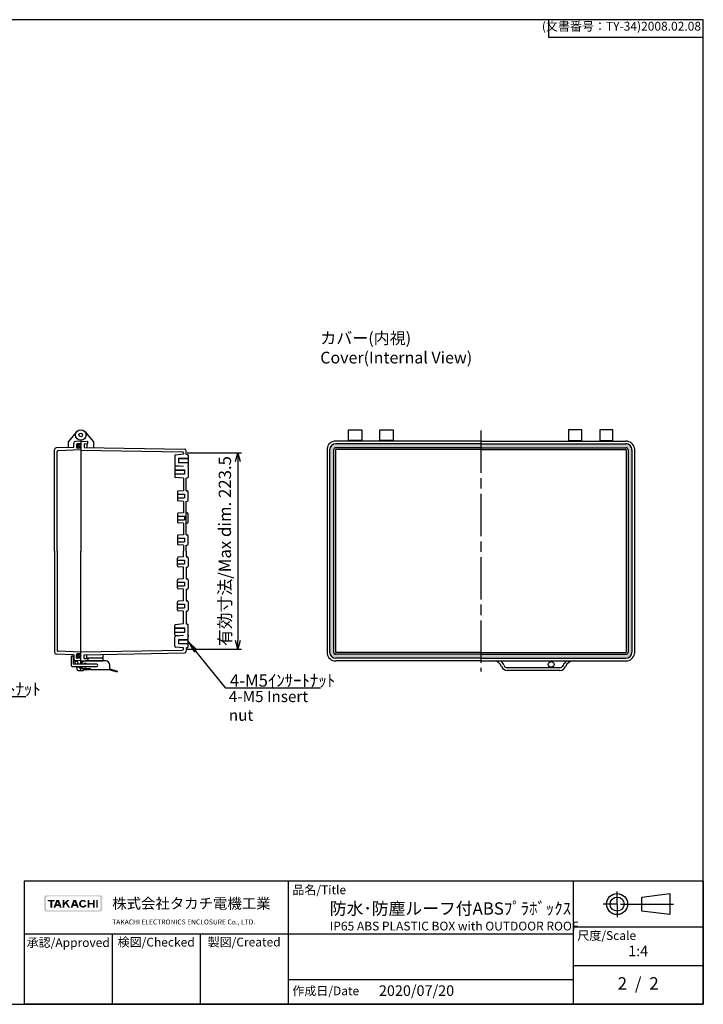
# Model space of a CAD drawing. Units: millimetres. Extents: x 0 to 3274, y 0 to 1120.
# Drawn here: x 2497 to 3274, y 0 to 1120 of the extents above; entities that cross this region are included whole.
import ezdxf
from ezdxf.enums import TextEntityAlignment as Align

# ---------------------------------------------------------------- set-up
doc = ezdxf.new("R2010")
doc.units = ezdxf.units.MM
doc.header["$LTSCALE"] = 4
for name, pattern in [('AM_ISO02W050x2', [3.75, 3, -0.75]), ('AM_ISO08W050', [18, 12, -1.5, 3, -1.5]), ('gen7a', [6.875, 4.75, -0.875, 0.375, -0.875])]:
    doc.linetypes.add(name, pattern=pattern)
doc.layers.add('7A', color=4, linetype='gen7a')
doc.layers.add('RAHM2', color=1, linetype='Continuous')
for name, color, linetype, lineweight in [('AM_5', 3, 'Continuous', 25), ('AM_7', 4, 'AM_ISO08W050', 25), ('AM_8', 1, 'Continuous', 25), ('ｶﾞｽｹｯﾄ', 5, 'Continuous', 50), ('ﾄｯﾌﾟｶﾊﾞｰ', 7, 'Continuous', 25), ('ﾄｯﾌﾟｶﾊﾞｰ0', 7, 'AM_ISO02W050x2', 13), ('ﾎﾞﾃﾞｨｰ', 2, 'Continuous', 25), ('ﾎﾞﾃﾞｨｰ0', 2, 'AM_ISO02W050x2', 13), ('ﾗｯﾁ', 3, 'Continuous', 25), ('ﾗｯﾁ金具', 6, 'Continuous', 25)]:
    doc.layers.add(name, color=color, linetype=linetype, lineweight=lineweight)
doc.styles.add('ACISOTS', font='isocp.shx', dxfattribs={"height": 1, "bigfont": 'extfont.shx'})
doc.styles.get("Standard").update_dxf_attribs({"font": 'ISOCP.SHX', "bigfont": 'EXTFONT.SHX'})
doc.styles.add('takachi1', font='txt', dxfattribs={"height": 2.5})
doc.dimstyles.new('AM_ISO$0', dxfattribs={"dimscale": 4, "dimtxt": 3.5, "dimasz": 2.5, "dimexe": 1, "dimexo": 1, "dimgap": 1.5, "dimtad": 1, "dimdec": 1, "dimdsep": 46, "dimtxsty": 'STANDARD', "dimblk": 'OPEN30', "dimcen": 0, "dimclrd": 3, "dimclre": 3, "dimclrt": 2, "dimadec": 0, "dimazin": 2, "dimtp": 0.1, "dimtm": 0.1, "dimtfac": 0.71, "dimtmove": 0, "dimatfit": 3, "dimldrblk": 'OPEN30', "dimfxl": 1, "dimlwd": -1, "dimlwe": -1, "dimarcsym": 0})

# ---------------------------------------------------------------- blocks, each defined once
blk = doc.blocks.new('TK-A3')
for p, q in [((359, 280), (359, 275)), ((359, 275), (403, 275))]:
    blk.add_line(p, q)
blk.add_lwpolyline([(0, 0), (403, 0), (403, 280), (0, 280.0000000000001)], close=True)
at = {"insert": (402.3592953827349, 276.108542987227), "char_height": 2.5, "width": 43.07840397728298, "attachment_point": 9}
blk.add_mtext('(文書番号：TY-34)2008.02.08', dxfattribs=at)
blk = doc.blocks.new('A$C0FAF06CF')
at = {"layer": 'AM_8'}
h = blk.add_hatch(color=1, dxfattribs=at)
edge = h.paths.add_edge_path()
edge.add_line((-8.013599999999968, -2.41150000000041), (8.013600000000068, -2.411500000000414))
edge.add_arc((8.013600000000054, -1.773380000000512), 0.6381199999999012, 270, 360)
edge.add_line((8.651719999999955, -1.773380000000512), (8.651719999999967, 1.773379999999486))
edge.add_arc((8.013600000000025, 1.773379999999429), 0.638119999999958, 5.1039e-12, 90.00000000000126)
edge.add_line((8.013599999999997, 2.41149999999939), (-8.013599999999997, 2.411499999999387))
edge.add_arc((-8.013600000000025, 1.773379999999436), 0.638119999999951, 89.99999999999682, 179.9999999999955)
edge.add_line((-8.651719999999983, 1.773379999999486), (-8.651719999999983, -1.773380000000505))
edge.add_arc((-8.013600000000025, -1.773380000000457), 0.638119999999951, 180.0000000000043, 270.0000000000045)
edge = h.paths.add_edge_path(flags=16)
edge.add_line((-7.47193999999996, 2.092439999999486), (7.471940000000017, 2.092439999999479))
edge.add_arc((7.471940000000046, 1.550779999999479), 0.5416600000000003, 7.958078640513122e-13, 90.00000000000148, ccw=False)
edge.add_line((8.013600000000025, 1.550779999999486), (8.013600000000025, -1.550780000000505))
edge.add_arc((7.471940000000017, -1.550780000000502), 0.5416600000000074, 270, 359.99999999999966, ccw=False)
edge.add_line((7.471940000000017, -2.092440000000506), (-7.47193999999996, -2.092440000000513))
edge.add_arc((-7.47193999999996, -1.550780000000505), 0.5416600000000074, 180, 270, ccw=False)
edge.add_line((-8.013599999999968, -1.550780000000505), (-8.013599999999968, 1.550779999999486))
edge.add_arc((-7.47193999999996, 1.550779999999486), 0.5416600000000003, 90, 180, ccw=False)
for points in [[(-5.453699999999969, 0.5935999999994924), (-5.453699999999969, 1.038799999999492), (-7.531299999999987, 1.038799999999492), (-7.531299999999987, 0.5935999999994924), (-6.759619999999983, 0.5935999999994924), (-6.759619999999983, -1.224300000000516), (-6.225379999999972, -1.224300000000516), (-6.225379999999972, 0.5935999999994924)], [(-3.146079999999983, 1.038799999999492), (-3.146079999999983, -1.224300000000516), (-2.671199999999942, -1.224300000000516), (-2.671199999999942, -0.6184186206901412), (-2.193432261217481, -0.1027759420753025), (-1.520149446800417, -1.224300000000516), (-0.9571799999999939, -1.224300000000516), (-1.851807874889658, 0.2659306476478651), (-1.135707252964408, 1.038799999999492), (-1.788279380580377, 1.038799999999492), (-2.671199999999942, 0.085886028951558), (-2.671199999999942, 1.038799999999492)], [(4.304715008555604, 1.038799999999492), (4.304715008555604, -1.224300000000516), (4.775885008555576, -1.224300000000516), (4.775885008555576, -0.315350000000512), (5.829525008555606, -0.315350000000512), (5.829525008555606, -1.224300000000516), (6.300695008555578, -1.224300000000516), (6.300695008555578, 1.038799999999492), (5.829525008555606, 1.038799999999492), (5.829525008555606, 0.1298499999994878), (4.775885008555576, 0.1298499999994878), (4.775885008555576, 1.038799999999492)], [(7.280135008555589, -1.224300000000516), (7.280135008555589, 1.038799999999492), (6.805255008555604, 1.038799999999492), (6.805255008555604, -1.224300000000516)]]:
    blk.add_hatch(color=1, dxfattribs=at).paths.add_polyline_path(points)
h = blk.add_hatch(color=1, dxfattribs=at)
h.paths.add_polyline_path([(-5.264049114754044, -1.224300000000516), (-5.084217508196672, -0.734580000000511), (-4.161102491803262, -0.734580000000511), (-3.981270885245876, -1.224300000000516), (-3.420619999999971, -1.224300000000516), (-4.251659999999958, 1.038799999999492), (-4.993659999999977, 1.038799999999492), (-5.82469999999995, -1.224300000000516)])
h.paths.add_polyline_path([(-4.332759934426206, -0.2671200000005083), (-4.912560065573728, -0.2671200000005083), (-4.622659999999967, 0.5223399999994971)], flags=16)
h = blk.add_hatch(color=1, dxfattribs=at)
h.paths.add_polyline_path([(-0.1961891147540484, -1.224300000000516), (-0.0163575081966769, -0.734580000000511), (0.9067575081967476, -0.734580000000511), (1.086589114754119, -1.224300000000516), (1.64724000000001, -1.224300000000516), (0.8162000000000375, 1.038799999999492), (0.0742000000000189, 1.038799999999492), (-0.7568399999999543, -1.224300000000516)])
h.paths.add_polyline_path([(0.7351000655737892, -0.2671200000005083), (0.1552999344262673, -0.2671200000005083), (0.4452000000000283, 0.5223399999994971)], flags=16)
h = blk.add_hatch(color=1, dxfattribs=at)
edge = h.paths.add_edge_path()
edge.add_ellipse((2.878960000000006, -0.0927500000005264), major_axis=(0, 0.7271600000000495), ratio=0.8673469387754511, start_angle=308.5505407908052, end_angle=246.5820184016549)
edge.add_line((3.469375036740871, -0.3484654247793539), (3.94113500855559, -0.5527900000005097))
edge.add_arc((2.878960000000006, -0.0927500000005122), 1.157520000000026, 38.550540790803325, 336.58201840165333, ccw=False)
edge.add_line((3.784208621486186, 0.6286219454599618), (3.397792961318373, 0.3206961337928842))
blk = doc.blocks.new('TK-仕様書(和英併記)NEW')
for p, q in [((0, 35), (-193, 35)), ((-193, 35), (-193, 0)), ((-118, 35), (-118, 0)), ((-37, 35), (-37, 0)), ((0, 35), (0, 0)), ((-17.5, 30.5), (-9.5, 31.5)), ((-9.5, 31.5), (-9.5, 25.5)), ((-17.5, 26.5), (-17.5, 30.5)), ((-9.5, 25.5), (-17.5, 26.5)), ((-193, 19.99999999999993), (-37, 19.99999999999993)), ((-168.0000000000001, 19.99999999999993), (-168, 0)), ((-143.0000000000001, 19.99999999999993), (-143, 0)), ((-37, 22), (0, 22)), ((-37, 11), (0, 11)), ((-37.00000000000012, 7), (-118, 7)), ((0, 0), (-193, 0))]:
    blk.add_line(p, q)
for radius in [3, 2]:
    blk.add_circle((-24.5, 28.5), radius)
at = {"layer": '7A'}
for p, q in [((-24.5, 28.5), (-24.5, 32.07478664473149)), ((-24.5, 28.5), (-28.5, 28.5)), ((-24.5, 28.5), (-24.5, 24.78991724228479)), ((-23.5, 28.5), (-8.5, 28.5))]:
    blk.add_line(p, q, dxfattribs=at)
at = {"xscale": 0.9599999999999999, "yscale": 0.9599999999999999, "zscale": 0.9599999999999999}
blk.add_blockref('A$C0FAF06CF', (-179.073778946163, 28.68781725888325), dxfattribs=at)
at = {"attachment_point": 4}
for s, insert, char_height, width in [('{\\fMS Gothic|b0|i0|c128|p49;株式会社タカチ電機工業}', (-167.9945135240808, 28.68781725888325), 3, 42.88159814155517), ('{\\fArial|b0|i0|c128|p34;TAKACHI ELECTRONICS ENCLOSURE Co., LTD.}', (-167.9945135240808, 23.41115279672572), 1.399999999999999, 44.44830780058135)]:
    blk.add_mtext(s, dxfattribs=dict(at, insert=insert, char_height=char_height, width=width))
for tag, height, p in [('品名', 3.5, (-106.1561493930892, 27.24999999999994)), ('TITLE', 2.5, (-106.1561493930892, 22.24999999999994)), ('型番', 3.5, (-106.1391682485609, 11.75))]:
    blk.add_attdef(tag, text='', height=height).set_placement(p, align=Align.MIDDLE_LEFT)
for tag, height, p in [('GEN-TITLE-SCA', 3, (-18.5, 14.79266317345349)), ('承認', 3.5, (-180.7195176573868, 7.729076668239944)), ('検図', 3.5, (-155.5000000000001, 7.72907666823994)), ('製図', 3.5, (-130.5000000000001, 7.72907666823994)), ('ページNO.', 3.5, (-23, 5.5)), ('総ページ数', 3.5, (-14, 5.5)), ('GEN-TITLE-DAT', 3, (-81.5, 3.5))]:
    blk.add_attdef(tag, text='', height=height).set_placement(p, align=Align.MIDDLE)
at = {"layer": 'RAHM2', "char_height": 2.5}
for s, insert, width, attachment_point in [('品名/Title', (-116.8002551371314, 33.80103540727967), 90, 1), ('尺度/Scale', (-35.80025513713144, 20.80103540727967), 20, 1), ('承認/Approved', (-180.5000000000001, 18.8010354072796), 22.21535073038012, 2), ('検図/Checked', (-155.5, 18.92584712714763), 19.85268515870859, 2), ('製図/Created', (-130.5, 18.95800561859732), 19.44564691649168, 2), ('作成日/Date', (-116.8002551371314, 3.5), 17.84866863742184, 4)]:
    blk.add_mtext(s, dxfattribs=dict(at, insert=insert, width=width, attachment_point=attachment_point))
at = {"layer": 'RAHM2', "color": 0, "insert": (-18.5, 5.5), "char_height": 3.5, "width": 4.469919821818734, "attachment_point": 5}
blk.add_mtext('/', dxfattribs=at)
blk = doc.blocks.new('*S137')
at = {"layer": 'AM_5', "color": 3, "linetype": 'Continuous'}
for p, q in [((2358.682927660742, 412.0982343162188), (2351.166237685461, 423.9092195340366)), ((2360.237873356698, 413.0878253206394), (2351.166237685461, 423.9092195340366)), ((2351.166237685461, 423.9092195340366), (2357.127981964787, 411.1086433117982))]:
    blk.add_line(p, q, dxfattribs=at)
at = {"layer": 'AM_5', "color": 3}
for p, q in [((2398.255842764817, 349.9172587994366), (2358.682927660742, 412.0982343162188)), ((2503.960619261368, 349.9172587994366), (2398.255842764817, 349.9172587994366))]:
    blk.add_line(p, q, dxfattribs=at)
at = {"layer": 'AM_5', "color": 2, "insert": (2401.060619261367, 351.5652546723999), "char_height": 14, "attachment_point": 7, "style": 'ACISOTS'}
blk.add_mtext('\\H14;4-M5ｲﾝｻｰﾄﾅｯﾄ', dxfattribs=at)
blk = doc.blocks.new('*S138')
at = {"layer": 'AM_5', "color": 3, "linetype": 'Continuous'}
for p, q in [((2697.0616318845, 401.7195364629951), (2688.266976804259, 412.6123800779381)), ((2698.495701945837, 402.8773747645624), (2688.266976804259, 412.6123800779381)), ((2688.266976804259, 412.6123800779381), (2695.627561823162, 400.5616981614277))]:
    blk.add_line(p, q, dxfattribs=at)
at = {"layer": 'AM_5', "color": 3}
for p, q in [((2731.205629817372, 359.4296198627002), (2697.0616318845, 401.719536462995)), ((2838.65815305321, 359.4296198627002), (2731.205629817372, 359.4296198627002))]:
    blk.add_line(p, q, dxfattribs=at)
at = {"layer": 'AM_5', "color": 2, "insert": (2735.75815305321, 361.3639749391581), "char_height": 14, "attachment_point": 7, "style": 'ACISOTS'}
blk.add_mtext('\\H14;4-M5ｲﾝｻｰﾄﾅｯﾄ', dxfattribs=at)
blk = doc.blocks.new('_Open30')
at = {"color": 0, "linetype": 'ByBlock', "lineweight": -2}
for p, q in [((-1, 0.26794919), (0, 0)), ((0, 0), (-1, -0.26794919)), ((0, 0), (-1, 0))]:
    blk.add_line(p, q, dxfattribs=at)
blk = doc.blocks.new('*D120')
at = {"layer": 'AM_5', "color": 3}
for p, q in [((2687.066976804277, 627.3910527366897), (2748.931771563916, 627.3910527366897)), ((2744.931771563916, 617.3910527366897), (2744.931771563916, 413.833950430374)), ((2687.066976804278, 403.833950430374), (2748.931771563916, 403.833950430374))]:
    blk.add_line(p, q, dxfattribs=at)
at = {"layer": 'Defpoints', "color": 0}
for p in [(2683.066976804277, 627.3910527366897), (2683.066976804278, 403.833950430374), (2744.931771563916, 403.833950430374)]:
    blk.add_point(p, dxfattribs=at)
at = {"layer": 'AM_5', "color": 3, "xscale": 10, "yscale": 10, "zscale": 10}
for p, rotation in [((2744.931771563916, 627.3910527366897), 90), ((2744.931771563916, 403.833950430374), 270)]:
    blk.add_blockref('_Open30', p, dxfattribs=dict(at, rotation=rotation))
at = {"layer": 'AM_5', "color": 2, "insert": (2731.93039361116, 515.6125015834431), "char_height": 14, "attachment_point": 5, "rotation": 90}
blk.add_mtext('有効寸法/Max dim. 223.5', dxfattribs=at)

msp = doc.modelspace()

# ---------------------------------------------------------------- hatches: boundary and pattern name
at = {"layer": 'ｶﾞｽｹｯﾄ'}
h = msp.add_hatch(color=256, dxfattribs=at)
edge = h.paths.add_edge_path()
edge.add_line((2566.266976804374, 636.1125015826393), (2566.266976804374, 637.6125015832796))
edge.add_line((2566.266976804374, 637.6125015832793), (2562.266976804374, 637.6125015832793))
edge.add_arc((2562.266976804373, 636.6125015832814), 0.9999999999981808, 89.99999999989578, 179.9999999998957)
edge.add_line((2561.266976804375, 636.6125015832832), (2561.266976804375, 633.6125015832796))
edge.add_arc((2562.266976804374, 633.6125015832832), 1, 180.0000000002084, 270)
edge.add_line((2562.266976804374, 632.6125015832832), (2566.266976804375, 632.6125015832794))
edge.add_line((2566.266976804374, 632.6125015832793), (2566.266976804374, 634.1125015838978))
edge.add_line((2566.266976804374, 634.1125015838978), (2564.762001679377, 634.1125015838978))
edge.add_arc((2564.762001679378, 635.1075264588995), 0.995024875001491, 179.9999999999215, 269.9999999999215, ccw=False)
edge.add_line((2563.766976804377, 635.1075264589009), (2563.766976804377, 635.1174767076437))
edge.add_arc((2564.762001679377, 635.1174767076437), 0.9950248750000127, 90, 180, ccw=False)
edge.add_line((2564.762001679377, 636.1125015826436), (2566.266976804374, 636.1125015826393))
h = msp.add_hatch(color=256, dxfattribs=at)
edge = h.paths.add_edge_path()
edge.add_line((2856.214249302336, 633.1125015837669), (3021.059933636107, 633.1125015837669))
edge.add_line((3021.059933636107, 633.1125015837669), (3021.059933636107, 637.6125015837667))
edge.add_line((3021.059933636107, 637.6125015837667), (2856.214249302336, 637.6125015837674))
edge.add_arc((2856.214249302336, 630.6125015837672), 7, 90, 180)
edge.add_line((2849.214249302336, 630.6125015837672), (2849.214249302336, 400.6125015837706))
edge.add_arc((2856.214249302336, 400.6125015837706), 7, 180, 270)
edge.add_line((2856.214249302336, 393.6125015837706), (3021.059933636107, 393.6125015837708))
edge.add_line((3021.059933636107, 393.6125015837706), (3021.059933636107, 397.7599171979575))
edge.add_line((3021.059933636107, 397.7599171979573), (3021.059933636078, 398.1125015837706))
edge.add_line((3021.059933636078, 398.1125015837706), (2856.214249302335, 398.1125015837704))
edge.add_arc((2856.214249302336, 400.6125015837706), 2.5, 180, 270, ccw=False)
edge.add_line((2853.714249302337, 400.6125015837706), (2853.714249302337, 630.6125015837667))
edge.add_arc((2856.214249302336, 630.6125015837667), 2.5, 90, 180, ccw=False)
h = msp.add_hatch(color=256, dxfattribs=at)
edge = h.paths.add_edge_path()
edge.add_line((3185.905617969873, 633.1125015837291), (3021.059933636104, 633.1125015837669))
edge.add_line((3021.059933636104, 633.1125015837669), (3021.059933636105, 637.6125015837667))
edge.add_line((3021.059933636105, 637.6125015837667), (3185.905617969875, 637.6125015837295))
edge.add_arc((3185.905617969873, 630.6125015837292), 7, 359.99999999998687, 449.99999999998687, ccw=False)
edge.add_line((3192.905617969872, 630.6125015837277), (3192.905617969821, 400.6125015837311))
edge.add_arc((3185.905617969821, 400.6125015837326), 7, 269.99999999998687, 359.99999999998687, ccw=False)
edge.add_line((3185.905617969819, 393.6125015837327), (3021.05993363605, 393.6125015837706))
edge.add_line((3021.05993363605, 393.6125015837706), (3021.05993363605, 397.7599171979575))
edge.add_line((3021.05993363605, 397.7599171979573), (3021.059933636078, 398.1125015837706))
edge.add_line((3021.059933636078, 398.1125015837706), (3185.905617969821, 398.1125015837326))
edge.add_arc((3185.905617969821, 400.6125015837326), 2.5, 269.9999999999869, 359.9999999999869)
edge.add_line((3188.405617969821, 400.6125015837321), (3188.405617969873, 630.6125015837285))
edge.add_arc((3185.905617969873, 630.6125015837285), 2.5, 359.9999999999869, 449.9999999999868)
h = msp.add_hatch(color=256, dxfattribs=at)
edge = h.paths.add_edge_path()
edge.add_arc((2564.762001679878, 396.117476707653), 0.995024875001377, 89.9999999999149, 179.9999999999215, ccw=False)
edge.add_line((2564.76200167988, 397.1125015826548), (2566.266976804878, 397.1125015826503))
edge.add_line((2566.266976804878, 397.1125015826502), (2566.266976804357, 398.6125015832977))
edge.add_line((2566.266976804357, 398.6125015832978), (2562.266976804878, 398.6125015832978))
edge.add_arc((2562.266976804878, 397.6125015832978), 1, 90, 180)
edge.add_line((2561.266976804879, 397.6125015832978), (2561.266976804879, 394.6125015832978))
edge.add_arc((2562.266976804878, 394.6125015832978), 1, 180, 270)
edge.add_line((2562.266976804878, 393.6125015832978), (2566.266976804878, 393.6125015832978))
edge.add_line((2566.266976804878, 393.6125015832978), (2566.266976804877, 395.1125015839163))
edge.add_line((2566.266976804876, 395.1125015839163), (2564.76200167988, 395.1125015839116))
edge.add_arc((2564.76200167988, 396.1075264589118), 0.9950248750000127, 180, 269.9999999999935, ccw=False)
edge.add_line((2563.76697680488, 396.1075264589118), (2563.766976804878, 396.1174767076544))

# ---------------------------------------------------------------- linework, layer by layer
at = {"layer": 'AM_7'}
msp.add_line((3021.059933636108, 652.6125015836093), (3021.059933636077, 378.6125015836146), dxfattribs=at)
at = {"layer": 'ﾄｯﾌﾟｶﾊﾞｰ'}
for p, q in [((2561.67071014563, 651.4692272415558), (2551.766976804369, 639.6664174519981)), ((2870.809933635964, 640.612501583767), (2870.809933635964, 653.6125015837598)), ((2870.809933635964, 653.6125015837598), (2885.809933635963, 653.6125015837598)), ((2885.809933635963, 653.6125015837598), (2885.809933635963, 640.612501583767)), ((2906.309933636094, 640.612501583767), (2906.309933636094, 653.6125015837598)), ((2906.309933636094, 653.6125015837598), (2921.309933636095, 653.6125015837598)), ((2921.309933636095, 653.6125015837598), (2921.309933636095, 640.6125015837667)), ((3135.809933636122, 653.6125015837332), (3120.80993363612, 653.6125015837367)), ((3120.80993363612, 653.6125015837367), (3120.809933636118, 640.6125015837438)), ((3135.809933636118, 640.6125015837406), (3135.809933636122, 653.6125015837332)), ((3171.309933636252, 653.6125015837251), (3156.30993363625, 653.6125015837284)), ((3156.30993363625, 653.6125015837284), (3156.309933636249, 640.6125015837357)), ((3171.309933636249, 640.6125015837324), (3171.309933636252, 653.6125015837251)), ((2551.766976804369, 639.6664174519981), (2551.766976804341, 633.3081009675187)), ((2566.266976804347, 640.6125015834467), (2560.162304891862, 640.2925692852635)), ((2566.266976804346, 641.6125015833962), (2566.266976804376, 515.6125015834576)), ((3021.059933636107, 640.612501583767), (2856.059933636093, 640.612501583767)), ((2885.809933635963, 641.285095019136), (2870.809933635964, 641.285095019136)), ((2921.309933636095, 641.285095019136), (2906.309933636094, 641.285095019136)), ((3021.059933636105, 640.6125015837667), (3186.059933636118, 640.6125015837289)), ((3120.809933636118, 641.2850950191129), (3135.809933636118, 641.2850950191097)), ((3156.309933636249, 641.2850950191048), (3171.309933636249, 641.2850950191014)), ((2536.266976804375, 515.6125015834508), (2536.266976804334, 630.8354514907809)), ((2558.266976804355, 633.5350859692159), (2538.197177810929, 632.8342331448198)), ((2539.466976804376, 515.612501583452), (2539.466976804335, 628.7109361862056)), ((2566.266976804349, 630.6125015833937), (2540.432077307632, 629.710327013225)), ((2558.266976804356, 633.535085969216), (2558.266976804347, 638.2953102157524)), ((2561.266976804375, 636.6125015832793), (2561.266976804375, 633.6125015832793)), ((2566.266976804374, 637.6125015832793), (2562.266976804374, 637.6125015832793)), ((2566.266976804374, 632.6125015832793), (2562.266976804374, 632.6125015832793)), ((2846.214249302336, 632.3625015837714), (2846.214249302336, 398.8625015837708)), ((2849.214249302336, 630.6125015837672), (2849.214249302336, 400.6125015837706)), ((2853.714249302337, 630.6125015837667), (2853.714249302337, 400.6125015837706)), ((2855.714249302336, 630.6125015837667), (2855.714249302336, 400.6125015837706)), ((3021.059933636107, 637.6125015837667), (2856.214249302336, 637.6125015837672)), ((3021.059933636107, 633.1125015837669), (2856.214249302336, 633.1125015837669)), ((3021.059933636107, 631.1125015837667), (2856.214249302336, 631.1125015837667)), ((3021.059933636105, 637.6125015837667), (3185.905617969875, 637.6125015837292)), ((3021.059933636104, 633.1125015837669), (3185.905617969873, 633.1125015837291)), ((3021.059933636103, 631.1125015837667), (3185.905617969873, 631.1125015837291)), ((3186.405617969873, 630.612501583729), (3186.405617969821, 400.6125015837326)), ((3188.405617969873, 630.6125015837282), (3188.405617969821, 400.6125015837321)), ((3192.905617969872, 630.6125015837277), (3192.905617969821, 400.612501583731)), ((3195.905617969872, 632.3625015837314), (3195.905617969819, 398.8625015837306)), ((2536.266976804375, 515.6125015834508), (2536.266976804387, 400.3895516759981)), ((2539.466976804376, 515.6125015834529), (2539.466976804457, 402.5140669806991)), ((2566.266976804403, 400.9326835407732), (2566.266976804376, 515.6125015834576)), ((2566.266976804405, 386.8625015831757), (2566.2669768044, 413.2728307648218)), ((2566.266976804403, 400.8125015834381), (2566.266976804401, 408.0018043218595)), ((2558.266976804403, 397.6899171975721), (2538.197177810983, 398.3907700219601)), ((2566.266976804473, 400.6125015835399), (2540.432077307755, 401.5146761536807)), ((2558.266976809385, 393.1627832659475), (2557.766976804907, 393.1627832659483)), ((2558.266976806021, 397.6899171975155), (2558.266976809395, 392.929692949693)), ((2558.266976809395, 392.929692949693), (2560.124205708536, 386.8625015831361)), ((2561.266976804879, 394.6125015832978), (2561.266976804879, 397.6125015832978)), ((2566.266976804878, 398.6125015832978), (2562.266976804878, 398.6125015832978)), ((2566.266976804878, 393.6125015832978), (2562.266976804878, 393.6125015832978)), ((3021.059933636078, 400.1125015837706), (2856.214249302336, 400.1125015837706)), ((3021.059933636078, 398.1125015837706), (2856.214249302336, 398.1125015837704)), ((3021.059933636078, 393.6125015837706), (2856.214249302336, 393.6125015837706)), ((3021.059933636078, 400.1125015837706), (3185.905617969821, 400.1125015837326)), ((3021.059933636078, 398.1125015837706), (3185.905617969819, 398.1125015837324)), ((3021.059933636078, 393.6125015837706), (3185.905617969819, 393.6125015837327)), ((2566.266976804416, 390.6125015834359), (2557.766976804908, 391.0579677073489)), ((2560.889481099956, 384.3625015831364), (2562.050466169759, 380.5697980582894)), ((2562.045985443186, 390.8337143670666), (2563.261614010237, 386.8625015831368)), ((2564.026889401656, 384.362501583137), (2564.486054636417, 382.8625015834282)), ((2564.486054636417, 382.8625015834282), (2566.266976804417, 382.8625015834285)), ((2566.266976804407, 379.8625015834813), (2566.266976804406, 384.3625015831757)), ((3021.059933636078, 390.6125015837708), (2856.059933636095, 390.6125015837706)), ((3021.059933636078, 390.6125015837708), (3186.059933636061, 390.6125015837326)), ((3081.059933636128, 382.862501583812), (3051.059933636127, 382.862501583812)), ((3095.447447555934, 382.862501583812), (3081.059933636128, 382.862501583812)), ((3111.059933636127, 382.862501583812), (3095.447447555934, 382.862501583812)), ((2563.006669415085, 379.862501583426), (2566.266976804418, 379.8625015834285)), ((3081.059933636128, 379.862501583812), (3051.059933636127, 379.862501583812)), ((3111.059933636127, 379.862501583812), (3081.059933636128, 379.862501583812))]:
    msp.add_line(p, q, dxfattribs=at)
for centre, radius in [((2566.266976804346, 647.6125015833962), 6), ((2566.266976804346, 647.6125015833962), 2), ((3101.059933636128, 386.612501583812), 3.25)]:
    msp.add_circle(centre, radius, dxfattribs=at)
for centre, radius, start, end in [((2560.266976804347, 638.2953102157568), 2, 92.99999999961466, 180.000000000013), ((2856.059933636093, 630.6125015837717), 10, 90, 169.9213418922149), ((3186.059933636116, 630.6125015837338), 10, 10.07865810777178, 90), ((2538.266976804334, 630.8354514907815), 2, 92.00000000000331, 180.000000000013), ((2540.466976804335, 628.7109361862061), 1, 92.00000000000331, 180.000000000013), ((2562.266976804374, 636.6125015832832), 1, 90, 180), ((2562.266976804374, 633.6125015832832), 1, 180, 270), ((2856.214249302336, 630.6125015837672), 7, 90, 180), ((2856.214249302336, 630.6125015837667), 2.5, 90, 180), ((2856.214249302336, 630.6125015837667), 0.5, 90, 180), ((3185.905617969873, 630.6125015837292), 7, 359.999999999987, 90), ((3185.905617969873, 630.6125015837285), 2.5, 359.999999999987, 90), ((3185.905617969873, 630.6125015837291), 0.5, 359.999999999987, 90), ((2538.266976804387, 400.3895516759984), 2, 180, 268.0000000000226), ((2540.466976804456, 402.5140669806997), 1, 180.0000000000391, 268.0000000000486), ((2560.266976804907, 392.929692951156), 2, 180.000000000013, 189.1253940895188), ((2560.266976804907, 392.929692951156), 2, 189.1253940895188, 267.0000000004113), ((2562.266976804878, 397.6125015832978), 1, 90, 180), ((2562.266976804878, 394.6125015832978), 1, 180, 270), ((2856.059933636093, 400.6125015837706), 10, 190.078658107785, 269.9999999999739), ((2856.214249302336, 400.6125015837706), 7, 180, 270), ((2856.214249302336, 400.6125015837706), 2.5, 180, 270), ((2856.214249302336, 400.6125015837706), 0.5, 180, 270), ((3185.905617969821, 400.6125015837326), 0.5, 270, 359.999999999987), ((3185.905617969821, 400.6125015837326), 7, 270, 359.999999999987), ((3185.905617969821, 400.6125015837326), 2.5, 270, 359.999999999987), ((3186.059933636064, 400.6125015837326), 10, 270, 349.9213418922018), ((3035.421439463092, 380.6125015838158), 10, 20.99024250582644, 90), ((3035.421439463092, 380.6125015838158), 13, 20.99024250582644, 50.28486276786269), ((3051.059933636127, 386.612501583812), 6.75, 200.9902425058264, 270), ((3051.059933636127, 386.612501583812), 3.75, 200.9902425058264, 270), ((3111.059933636127, 386.612501583812), 3.75, 270, 339.0097574941736), ((3111.059933636127, 386.612501583812), 6.75, 270, 339.0097574941736), ((3126.698427809164, 380.6125015838158), 13, 129.7151372321373, 159.0097574941735), ((3126.698427809164, 380.6125015838158), 10, 90, 159.0097574941735), ((2563.006669415085, 380.862501583426), 1, 197.019881651768, 270)]:
    msp.add_arc(centre, radius, start, end, dxfattribs=at)
at = {"layer": 'ﾄｯﾌﾟｶﾊﾞｰ0'}
for p, q in [((2562.343283540443, 389.8625015834404), (2559.205875238742, 389.8625015834397)), ((2564.332999558131, 383.3625015834372), (2561.195591256429, 383.3625015834383))]:
    msp.add_line(p, q, dxfattribs=at)
at = {"layer": 'ﾎﾞﾃﾞｨｰ'}
for p, q in [((2570.863243463059, 651.4692272415579), (2580.766976804325, 639.666417452005)), ((2566.266976804346, 641.6125015833962), (2566.266976804376, 515.6125015834448)), ((2566.266976804347, 640.6125015834467), (2573.786827300518, 640.3499026176647)), ((2574.266976804376, 638.3260154160758), (2574.266976804376, 639.8526932510885)), ((2580.766976804325, 639.666417452005), (2580.766976804356, 633.3598905917282)), ((2563.766976804377, 635.1174767076027), (2563.766976804377, 635.1075264588598)), ((2566.266976804374, 636.1125015825982), (2564.762001679377, 636.1125015826054)), ((2566.266976804374, 634.1125015838567), (2564.762001679377, 634.1125015838567)), ((2566.266976804349, 630.4125015833955), (2682.084429210714, 628.3909004318461)), ((2570.266976804373, 637.7058901618891), (2573.786827300541, 637.8288060497088)), ((2570.266976804382, 637.7058901618891), (2570.266976804374, 633.5431687732632)), ((2570.266976804374, 633.5431687734234), (2684.301881617161, 631.5526821058572)), ((2573.266976804756, 637.810652470378), (2573.266976804756, 633.4908035784774)), ((2683.066976804277, 627.3910527366901), (2683.066976804277, 625.6125015836061)), ((2686.266976804284, 625.6125015836038), (2686.266976804287, 629.5529867155429)), ((2673.066976804293, 623.8212837743284), (2673.066976804293, 613.4037193928796)), ((2683.06697680429, 625.6125015836072), (2673.979821061545, 624.8174784724198)), ((2677.266976804317, 621.1126230891253), (2677.266976804317, 616.1126230891256)), ((2677.266976804317, 620.7626230891256), (2688.266976804258, 620.7626230891256)), ((2677.266976804317, 616.4626230891254), (2688.266976804258, 616.4626230891254)), ((2686.266976804257, 625.612501583607), (2687.354132546998, 625.4932583147107)), ((2688.266976804258, 624.4970636166177), (2688.266976804259, 612.7281825616338)), ((2673.066976804296, 610.8212837742561), (2673.066976804296, 600.4037193928073)), ((2673.0669768043, 607.7625015835004), (2684.066976804241, 607.7625015835004)), ((2683.066976804274, 611.612501583605), (2673.979821061545, 612.4075246947878)), ((2677.351950653312, 612.1125015835681), (2673.979821061547, 611.8174784723475)), ((2684.066976804241, 608.1125015835005), (2684.066976804241, 603.1125015835001)), ((2688.266976804231, 611.4970714064585), (2688.266967248038, 612.723810794023)), ((2688.266976804261, 611.4970636165456), (2688.266976804262, 599.7281825615617)), ((2673.066976804299, 603.4625015835005), (2684.066976804241, 603.4625015835005)), ((2683.066976804277, 598.6125015835328), (2673.979821061549, 599.4075246947154)), ((2683.066976804286, 598.612501583519), (2683.066976804289, 584.1125015836119)), ((2686.266976804258, 598.6125015835344), (2687.376006626752, 598.7341440825235)), ((2686.266976804251, 584.1125015836145), (2686.266976804263, 598.6125015835348)), ((2676.066976804291, 582.5837497649115), (2676.066976804291, 573.6412534023083)), ((2683.066976804269, 584.1125015836102), (2676.979821061543, 583.5799444630039)), ((2686.266976804275, 584.1125015836118), (2687.354132547008, 583.9932583147154)), ((2688.266976804271, 573.227939550602), (2688.266976804266, 582.9970636166225)), ((2676.116927054238, 580.2626230893367), (2684.116927054238, 580.2626230893367)), ((2676.116927054252, 575.9626230893367), (2684.116927054252, 575.9626230893367)), ((2683.066976804272, 572.112501583612), (2676.979821061544, 572.6450587042164)), ((2683.066976804293, 572.1125015836102), (2683.066976804296, 559.1125015836118)), ((2684.116927054238, 580.2626230893367), (2684.116927054252, 575.9626230893367)), ((2686.26697680427, 572.1125015836117), (2687.354132547011, 572.231744852509)), ((2686.266976804211, 534.1125015836195), (2686.266976804241, 572.1125015836086)), ((2676.066976804297, 557.5837497649112), (2676.066976804297, 548.6412534023078)), ((2676.116927054236, 555.2626230893367), (2684.116927054237, 555.2626230893367)), ((2676.116927054251, 550.9626230893367), (2684.116927054252, 550.9626230893367)), ((2683.066976804275, 559.1125015836097), (2676.979821061549, 558.5799444630034)), ((2684.116927054237, 555.2626230893367), (2684.116927054252, 550.9626230893367)), ((2686.26697680428, 559.1125015836113), (2687.354132547013, 558.993258314715)), ((2688.266976804276, 548.2279395506014), (2688.266976804272, 557.9970636166221)), ((2683.066976804277, 547.1125015836114), (2676.97982106155, 547.645058704216)), ((2683.0669768043, 547.1125015836097), (2683.066976804303, 534.1125015836118)), ((2686.266976804275, 547.1125015836113), (2687.354132547016, 547.2317448525085)), ((2676.066976804303, 532.5837497649112), (2676.066976804303, 523.6412534023078)), ((2676.116927054236, 530.2626230893367), (2684.116927054237, 530.2626230893367)), ((2683.06697680428, 534.1125015836097), (2676.979821061554, 533.5799444630034)), ((2684.116927054237, 530.2626230893367), (2684.116927054252, 525.9626230893367)), ((2686.266976804286, 534.1125015836113), (2687.35413254702, 533.993258314715)), ((2688.266976804282, 523.2279395506014), (2688.266976804278, 532.9970636166221)), ((2566.266976804418, 386.8625015831757), (2566.266976804376, 515.6125015834576)), ((2676.116927054251, 525.9626230893367), (2684.116927054252, 525.9626230893367)), ((2683.066976804284, 522.1125015836114), (2676.979821061556, 522.645058704216)), ((2683.066976804306, 522.1125015836094), (2683.066976804308, 515.612501583532)), ((2683.066976804306, 509.1125015834544), (2683.066976804308, 515.6125015835321)), ((2686.266976804282, 522.1125015836113), (2687.354132547022, 522.2317448525085)), ((2686.266976804196, 515.612501583532), (2686.266976804201, 522.1125015836025)), ((2686.266976804196, 515.612501583532), (2686.266976804201, 509.1125015834612)), ((2676.066976804303, 498.6412534021527), (2676.066976804303, 507.5837497647561)), ((2676.116927054241, 505.2626230893369), (2684.116927054241, 505.2626230893369)), ((2683.066976804284, 509.1125015834523), (2676.979821061556, 508.5799444628479)), ((2684.116927054241, 505.2626230893369), (2684.116927054255, 500.9626230893369)), ((2686.266976804282, 509.1125015834526), (2687.354132547023, 508.9932583145556)), ((2688.266976804282, 507.9970636164624), (2688.266976804278, 498.2279395504418)), ((2676.116927054255, 500.9626230893369), (2684.116927054255, 500.9626230893369)), ((2683.066976804281, 497.1125015834542), (2676.979821061555, 497.6450587040605)), ((2683.0669768043, 484.1125015834544), (2683.066976804304, 497.1125015834521)), ((2686.266976804286, 497.1125015834526), (2687.35413254702, 497.2317448523491)), ((2686.266976804211, 497.1125015834443), (2686.266976804221, 484.1125015834585)), ((2676.066976804297, 473.6412534021527), (2676.066976804297, 482.5837497647561)), ((2683.066976804278, 484.1125015834523), (2676.97982106155, 483.5799444628479)), ((2686.266976804276, 484.1125015834526), (2687.354132547016, 483.9932583145556)), ((2688.266976804276, 482.9970636164624), (2688.266976804273, 473.2279395504418)), ((2676.116927054239, 480.2626230893369), (2684.116927054239, 480.2626230893369)), ((2676.116927054253, 475.9626230893369), (2684.116927054253, 475.9626230893369)), ((2683.066976804275, 472.1125015834542), (2676.979821061549, 472.6450587040605)), ((2683.066976804293, 459.1125015834538), (2683.066976804297, 472.1125015834523)), ((2684.116927054239, 480.2626230893369), (2684.116927054253, 475.9626230893369)), ((2686.266976804281, 472.1125015834526), (2687.354132547014, 472.2317448523491)), ((2686.266976804231, 472.1125015834472), (2686.266976804241, 459.1125015834554)), ((2676.066976804292, 448.6412534021523), (2676.066976804292, 457.5837497647556)), ((2676.116927054233, 455.2626230893369), (2684.116927054231, 455.2626230893369)), ((2676.116927054247, 450.9626230893369), (2684.116927054247, 450.9626230893369)), ((2683.066976804272, 459.1125015834519), (2676.979821061545, 458.5799444628475)), ((2684.116927054231, 455.2626230893369), (2684.116927054247, 450.9626230893369)), ((2686.266976804271, 459.1125015834522), (2687.354132547011, 458.9932583145552)), ((2688.266976804271, 457.9970636164619), (2688.266976804267, 448.2279395504414)), ((2683.06697680427, 447.1125015834537), (2676.979821061544, 447.64505870406)), ((2683.066976804286, 432.6125015835449), (2683.06697680429, 447.1125015834519)), ((2686.266976804275, 447.1125015834521), (2687.354132547008, 447.2317448523487)), ((2686.266976804251, 447.1125015834495), (2686.266976804263, 432.6125015835292)), ((2673.066976804296, 420.4037193928077), (2673.066976804297, 430.8212837742565)), ((2673.0669768043, 427.7625015834934), (2684.066976804241, 427.7625015834934)), ((2683.066976804277, 432.6125015835312), (2673.979821061549, 431.8174784723482)), ((2684.066976804241, 428.1125015834933), (2684.066976804241, 423.1125015834932)), ((2686.266976804259, 432.6125015835295), (2687.376006626752, 432.4908590845405)), ((2688.266976804262, 419.7279395505184), (2688.266976804263, 431.4968206055023)), ((2673.066976804298, 423.4625015834932), (2684.066976804241, 423.4625015834932)), ((2673.066976804294, 407.4037193927355), (2673.066976804294, 417.8212837741843)), ((2683.066976804275, 419.6125015834589), (2673.979821061547, 418.817478472276)), ((2677.351950653312, 419.1125015834958), (2673.979821061549, 419.4075246947163)), ((2677.266976804317, 415.1126230891257), (2677.266976804317, 410.1126230891257)), ((2677.266976804317, 414.7626230891254), (2688.266976804258, 414.7626230891254)), ((2688.266976804232, 419.7279317606054), (2688.266967248039, 418.501192373041)), ((2688.266976804259, 406.7279395504462), (2688.26697680426, 418.4968206054301)), ((2683.066976804291, 405.6125015834567), (2673.979821061545, 406.4075246946441)), ((2677.266976804317, 410.4626230891256), (2688.266976804258, 410.4626230891256)), ((2683.066976804278, 403.833950430374), (2683.066976804278, 405.612501583458)), ((2686.266976804258, 405.6125015834569), (2687.354132546999, 405.7317448523535)), ((2686.266976804284, 405.6125015834598), (2686.266976804288, 401.672016451521)), ((2563.766976804878, 396.1075264588707), (2563.766976804878, 396.1174767076133)), ((2566.266976804878, 397.1125015826093), (2564.76200167988, 397.1125015826093)), ((2566.266976804878, 395.1125015838753), (2564.76200167988, 395.1125015838604)), ((2566.26697680435, 400.8125015836675), (2682.084429210715, 402.8341027352179)), ((2570.266976804375, 397.6818343936395), (2684.301881617162, 399.6723210612066)), ((2570.266976804382, 393.5191130045785), (2570.266976804374, 397.6818343932062)), ((2570.266976804374, 393.5191130045767), (2573.786827300541, 393.3961971167572)), ((2573.26697680476, 393.4143506960881), (2573.26697680476, 397.7341995879887)), ((2573.26697680476, 394.1125015832222), (2591.766976804396, 394.1125015832222)), ((2574.26697680441, 397.7516546531303), (2574.26697680441, 397.7516546531303)), ((2574.26697680441, 397.7516546531303), (2574.26697680441, 397.7516546531303)), ((2574.266976804376, 392.8989877503901), (2574.266976804376, 391.3723099153778)), ((2574.266976804404, 392.8989877506), (2574.266976804404, 391.3723099155877)), ((2591.766976804426, 390.6125015834364), (2591.766976804402, 398.0571182893775)), ((2566.266976804405, 390.6125015834359), (2573.786827300568, 390.8751005492124)), ((2566.266976804405, 390.6125015834359), (2591.766976804426, 390.6125015834364)), ((2566.26697680442, 379.8625015834813), (2566.266976804419, 384.3625015831757)), ((2569.266976804405, 390.6125015834366), (2569.266976804405, 390.0766031983382)), ((2569.266976804407, 381.0299258895664), (2569.266976804407, 379.8625015834401)), ((2566.266976804407, 379.8625015834431), (2569.266976804407, 379.8625015834401))]:
    msp.add_line(p, q, dxfattribs=at)
for centre, radius in [((2566.266976804346, 647.6125015834051), 6), ((2566.266976804346, 647.6125015833962), 2)]:
    msp.add_circle(centre, radius, dxfattribs=at)
for centre, radius, start, end in [((2564.762001679377, 635.1174767076027), 0.995024875, 90, 180), ((2564.762001679377, 635.1075264588598), 0.995024875, 180, 270), ((2682.066976804277, 627.3910527366897), 1, 1.30276e-11, 89.00000000002429), ((2684.266976804287, 629.5529867155445), 2, 359.9999999999479, 89.00000000002429), ((2674.066976804293, 623.8212837743287), 1, 95.0000000000249, 180.000000000013), ((2687.266976804258, 624.4970636166175), 1, 1.30276e-11, 85.00000000044606), ((2674.066976804293, 613.4037193928799), 1.000000000000001, 180.000000000013, 265.0000000000012), ((2674.066976804295, 610.8212837742562), 1, 95.0000000000249, 180.000000000013), ((2687.266976804259, 612.7281825616336), 1, 322.0074161849475, 1.30276e-11), ((2687.266976804262, 611.4970636165453), 1, 1.30276e-11, 37.99258381525144), ((2674.066976804296, 600.4037193928076), 1.000000000000001, 180.000000000013, 265.0000000000012), ((2687.266976804262, 599.7281825615615), 1, 276.2593921193101, 1.30276e-11), ((2677.066976804291, 582.5837497649119), 1, 95.0000000000249, 180.000000000013), ((2687.266976804268, 582.9970636166223), 1, 1.30276e-11, 85.00000000044606), ((2677.066976804292, 573.6412534023076), 1.000000000000001, 180.000000000013, 265.0000000000012), ((2687.26697680427, 573.2279395506017), 1, 274.9999999995802, 1.30276e-11), ((2677.066976804297, 557.5837497649114), 1, 95.0000000000249, 180.000000000013), ((2687.266976804274, 557.9970636166217), 1, 1.30276e-11, 85.00000000044606), ((2677.066976804297, 548.6412534023071), 1.000000000000001, 180.000000000013, 265.0000000000012), ((2687.266976804276, 548.2279395506011), 1, 274.9999999995802, 1.30276e-11), ((2677.066976804303, 532.5837497649114), 1, 95.0000000000249, 180.000000000013), ((2687.26697680428, 532.9970636166217), 1, 1.30276e-11, 85.00000000044606), ((2677.066976804303, 523.6412534023071), 1.000000000000001, 180.000000000013, 265.0000000000012), ((2687.266976804282, 523.2279395506011), 1, 274.9999999995802, 1.30276e-11), ((2677.066976804303, 507.5837497647568), 1.000000000000001, 94.99999999999866, 179.999999999987), ((2687.266976804282, 507.9970636164627), 1, 359.999999999987, 85.0000000004198), ((2677.066976804303, 498.6412534021525), 1, 179.999999999987, 264.999999999975), ((2687.26697680428, 498.2279395504421), 1, 274.9999999995288, 359.999999999987), ((2677.066976804297, 482.5837497647568), 1.000000000000001, 94.99999999999866, 179.999999999987), ((2687.266976804276, 482.9970636164627), 1, 359.999999999987, 85.0000000004198), ((2677.066976804297, 473.6412534021525), 1, 179.999999999987, 264.999999999975), ((2687.266976804274, 473.2279395504421), 1, 274.9999999995288, 359.999999999987), ((2677.066976804292, 457.5837497647563), 1.000000000000001, 94.99999999999866, 179.999999999987), ((2677.066976804292, 448.641253402152), 1, 179.999999999987, 264.999999999975), ((2687.26697680427, 457.9970636164622), 1, 359.999999999987, 85.0000000004198), ((2687.266976804269, 448.2279395504416), 1, 274.9999999995288, 359.999999999987), ((2674.066976804297, 430.8212837742562), 1.000000000000001, 94.99999999999866, 179.999999999987), ((2687.266976804262, 431.4968206055025), 1, 359.999999999987, 83.74060788068995), ((2674.066976804296, 420.4037193928074), 1, 179.999999999987, 264.999999999975), ((2674.066976804294, 417.821283774184), 1.000000000000001, 94.99999999999866, 179.999999999987), ((2687.266976804262, 419.7279395505185), 1, 322.0074161847485, 359.999999999987), ((2687.26697680426, 418.4968206054303), 1, 359.999999999987, 37.99258381505308), ((2674.066976804294, 407.4037193927352), 1, 179.999999999987, 264.999999999975), ((2682.066976804278, 403.8339504303743), 1, 270.9999999999757, 359.999999999987), ((2687.266976804259, 406.7279395504463), 1, 274.9999999995288, 359.999999999987), ((2564.76200167988, 396.1174767076133), 0.995024875, 90, 180), ((2564.76200167988, 396.1075264588707), 0.995024875, 180, 270), ((2684.266976804288, 401.6720164515194), 2, 270.9999999999757, 5.21102e-11)]:
    msp.add_arc(centre, radius, start, end, dxfattribs=at)
for centre, major_axis, ratio, start_param, end_param in [((2573.769464366847, 639.8526932512985), (-0.3517944182823752, -0.3517944182825381), 0.9999999999939303, 2.356194490189309, 3.892084231951701), ((2573.769464366876, 638.3260154160758), (-0.3517944182815296, 0.3517944182815296), 0.9999999999989944, 2.391101075219443, 3.926990816987743)]:
    msp.add_ellipse(centre, major_axis=major_axis, ratio=ratio, start_param=start_param, end_param=end_param, dxfattribs=at)
at = {"layer": 'ﾎﾞﾃﾞｨｰ', "extrusion": (0, 0, -0.9999999999999998)}
msp.add_ellipse((2573.769464366877, 392.8989877503901), major_axis=(-0.3517944182846293, 0.3517944182846292), ratio=0.999999999985869, start_param=0.8203047484286848, end_param=2.356194490185279, dxfattribs=at)
at = {"layer": 'ﾎﾞﾃﾞｨｰ', "extrusion": (0, 0, -1)}
msp.add_ellipse((2573.769464366907, 391.3723099155876), major_axis=(0.351794418285704, 0.3517944182858669), ratio=0.999999999979569, start_param=0.7853981634076637, end_param=2.321287905143333, dxfattribs=at)
at = {"layer": 'ﾎﾞﾃﾞｨｰ0'}
for p, q in [((2677.266976804317, 621.1126230891253), (2688.266976804258, 621.1126230891253)), ((2677.266976804317, 616.1126230891256), (2688.266976804258, 616.1126230891256)), ((2673.0669768043, 608.1125015835005), (2684.066976804241, 608.1125015835005)), ((2673.066976804299, 603.1125015835001), (2684.066976804241, 603.1125015835001)), ((2673.0669768043, 428.1125015834933), (2684.066976804241, 428.1125015834933)), ((2673.066976804298, 423.1125015834932), (2684.066976804241, 423.1125015834932)), ((2677.266976804317, 415.1126230891257), (2688.266976804258, 415.1126230891257)), ((2677.266976804317, 410.1126230891257), (2688.266976804258, 410.1126230891257)), ((2566.266976804405, 389.3625015834376), (2568.362239294958, 389.3625015834408)), ((2566.266976804406, 383.8625015834376), (2566.5832283086, 383.8625015834377))]:
    msp.add_line(p, q, dxfattribs=at)
at = {"layer": 'ﾗｯﾁ'}
for p, q in [((2576.266976804863, 381.6125015831397), (2576.266976804863, 380.6125015831398)), ((2576.266976804863, 380.6125015831398), (2571.266976807999, 380.6125015831386))]:
    msp.add_line(p, q, dxfattribs=at)
msp.add_arc((2571.266976807998, 385.6125015831386), 5, 194.4775121859299, 270, dxfattribs=at)
at = {"layer": 'ﾗｯﾁ金具'}
for p, q in [((2555.266976804907, 395.0099171976398), (2555.266976804908, 385.612501583135)), ((2557.766976804906, 395.0099171976404), (2557.766976804908, 386.8625015831355)), ((2556.516976804909, 384.3625015831353), (2584.516976804862, 384.3625015831418)), ((2584.516976804861, 386.8625015831417), (2557.766976804912, 386.8625015831355)), ((2567.266976804365, 383.6125015831759), (2567.266976804364, 384.3625015831759)), ((2567.266976804862, 384.3625015831378), (2567.266976804862, 383.6125015831377)), ((2577.266976804863, 381.61250158314), (2569.266976804862, 381.6125015831382)), ((2594.26697680486, 390.6125015831441), (2571.26697680486, 390.6125015831388)), ((2577.266976804863, 380.61250158314), (2577.266976804863, 381.61250158314)), ((2599.266976804862, 381.6125015831451), (2599.266976804861, 385.6125015831451)), ((2599.266976804862, 381.6125015831451), (2607.766976804863, 379.112501583147)), ((2599.266976804863, 380.6125015831451), (2577.266976804863, 380.61250158314)), ((2599.266976804863, 380.6125015831451), (2607.496276167925, 378.1921194175496)), ((2607.766976804863, 379.112501583147), (2607.496276167925, 378.1921194175496))]:
    msp.add_line(p, q, dxfattribs=at)
for centre, radius, start, end in [((2556.516976804906, 395.00991719764), 1.25, 1.30276e-11, 180.000000000013), ((2556.516976804908, 385.6125015831352), 1.25, 180.000000000013, 270), ((2569.266976804365, 383.6125015831764), 2, 180.000000000013, 270), ((2569.266976804862, 383.6125015831381), 2, 180.000000000013, 270), ((2571.266976804861, 386.6125015831388), 4, 90, 176.4166783015411), ((2571.266976804861, 385.6125015831386), 2.149999999999999, 35.54874400252744, 144.4512559974903), ((2571.266976804861, 385.6125015831386), 2.149999999999999, 215.5487440025274, 324.4512559974904), ((2584.516976804862, 385.6125015831417), 1.25, 270, 90), ((2594.266976804861, 385.612501583144), 5, 1.30276e-11, 90)]:
    msp.add_arc(centre, radius, start, end, dxfattribs=at)

# ---------------------------------------------------------------- block references
at = {"lineweight": 0, "xscale": 4, "yscale": 4, "zscale": 4}
msp.add_blockref('TK-A3', (1662, 0), dxfattribs=at)
msp.add_blockref('TK-仕様書(和英併記)NEW', (3274, 0), dxfattribs=at).add_auto_attribs({'品名': '防水･防塵ルーフ付ABSﾌﾟﾗﾎﾞｯｸｽ', 'TITLE': 'IP65 ABS PLASTIC BOX with OUTDOOR ROOF', 'GEN-TITLE-DAT': '2020/07/20', 'GEN-TITLE-SCA': '1:4', 'ページNO.': '2', '総ページ数': '2'})
at = {"layer": 'AM_5'}
for name in ['*S137', '*S138']:
    msp.add_blockref(name, (0, 0), dxfattribs=at)

# ---------------------------------------------------------------- texts
at = {"insert": (2734.591215797538, 356.5082657379511), "char_height": 12.75, "attachment_point": 1, "style": 'takachi1'}
msp.add_mtext_dynamic_manual_height_columns('{\\Fisocp3|c128;\\C2;4-M5 Insert nut}', width=120.1996724983982, gutter_width=12.5, heights=[0], dxfattribs=at)
at = {"layer": 'AM_5', "color": 2, "insert": (2838.581907223926, 764.4997873507536), "char_height": 13.33333333333333, "attachment_point": 1}
msp.add_mtext('{\\fMS Gothic|b0|i0|c128|p49;\\C0;カバー(内視)\\PCover(Internal View)}', dxfattribs=at)

# ---------------------------------------------------------------- dimensions: what is measured, and where the dimension line sits
at = {"layer": 'AM_5'}
dim = msp.add_linear_dim(base=(2744.931771563916, 403.833950430374), p1=(2683.066976804277, 627.3910527366897), p2=(2683.066976804278, 403.833950430374), angle=90, text='有効寸法/Max dim. 223.5', dimstyle='AM_ISO$0', dxfattribs=at)
dim.commit()
dim.dimension.update_dxf_attribs({"geometry": '*D120', "text_midpoint": (2744.931771563916, 515.6125015834431), "dimtype": 160})

doc.saveas('drawing.dxf')
